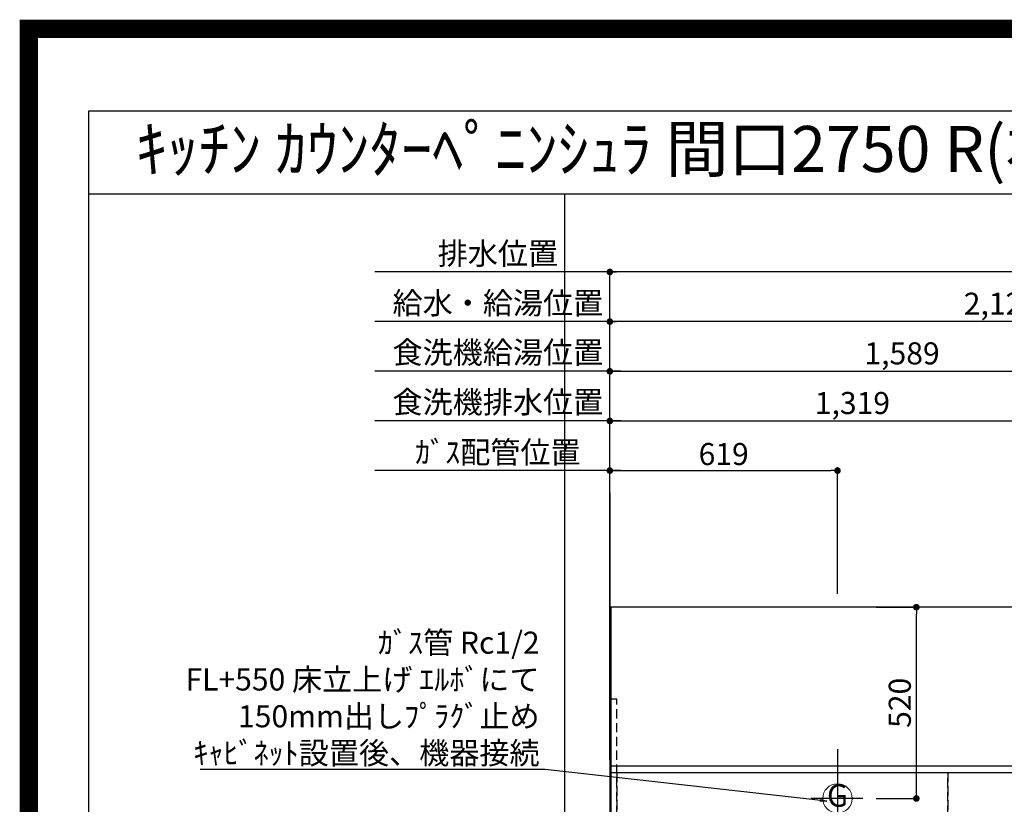
# Model space of a CAD drawing. Extents: x 83844 to 110317, y -11033 to -2163.
# Drawn here: x 97793 to 100470, y -4296 to -2163 of the extents above; entities that cross this region are included whole.
import ezdxf
from ezdxf.enums import TextEntityAlignment as Align

# ---------------------------------------------------------------- set-up
doc = ezdxf.new("R2010")
doc.units = 0
doc.header["$LTSCALE"] = 50
doc.header["$MEASUREMENT"] = 0
doc.linetypes.add('DASHED', pattern=[0.75, 0.5, -0.25])
doc.linetypes.add('HIDDEN', pattern=[0.375, 0.25, -0.125])
doc.layers.get('0').update_dxf_attribs({"linetype": 'CONTINUOUS'})
doc.layers.get('DEFPOINTS').update_dxf_attribs({"color": 146, "linetype": 'CONTINUOUS'})
for name, color, linetype in [('111-壁仕上', 3, 'CONTINUOUS'), ('121-キャビネット（中）', 253, 'HIDDEN'), ('126-甲板', 2, 'CONTINUOUS'), ('160-文字', 254, 'CONTINUOUS'), ('166-寸法B', 11, 'CONTINUOUS'), ('190-図面外枠', 5, 'CONTINUOUS')]:
    doc.layers.add(name, color=color, linetype=linetype)
doc.styles.add('KH001', font='msgothic.ttc')
doc.dimstyles.new('KH1xx030', dxfattribs={"dimscale": 30, "dimtxt": 2, "dimasz": 0.6, "dimexe": 0.3, "dimexo": 1.2, "dimgap": 0.5, "dimtad": 3, "dimdec": 1, "dimdsep": 46, "dimlunit": 6, "dimtxsty": 'KH001', "dimblk": 'DOT', "dimcen": 1, "dimdle": 1, "dimclrd": 256, "dimclre": 256, "dimclrt": 256, "dimadec": 0, "dimazin": 0, "dimtfac": 1, "dimtdec": 1, "dimtix": 1, "dimtmove": 2, "dimatfit": 3, "dimldrblk": 'CLOSEDBLANK', "dimfxl": 1, "dimtolj": 1, "dimtzin": 0, "dimlwd": -1, "dimlwe": -1, "dimarcsym": 0})

# ---------------------------------------------------------------- blocks, each defined once
blk = doc.blocks.new('A$C5D946DDC')
at = {"layer": '190-図面外枠'}
for p, q in [((271, 14349.3), (20519, 14349.3)), ((271, 350.7), (271, 14349.3))]:
    blk.add_line(p, q, dxfattribs=at)
at = {"layer": 'DEFPOINTS'}
blk.add_lwpolyline([(0, 0), (20790, 0), (20790, 14700), (0, 14700)], close=True, dxfattribs=at)
blk = doc.blocks.new('_Dot')
at = {"color": 0, "linetype": 'ByBlock', "lineweight": -2}
blk.add_line((-0.5, 0), (-1, 0), dxfattribs=at)
at = {"color": 0, "linetype": 'ByBlock', "const_width": 0.5}
blk.add_lwpolyline([(-0.25, 0, 1), (0.25, 0, 1)], format="xyb", close=True, dxfattribs=at)
blk = doc.blocks.new('*D102')
at = {"layer": '166-寸法B', "transparency": 16777216}
for p, q in [((99397.5, -4174.1), (99397.5, -2974.9)), ((101508.5, -2983.9), (99415.5, -2983.9)), ((101526.5, -3724.1), (101526.5, -2974.9))]:
    blk.add_line(p, q, dxfattribs=at)
at = {"layer": 'DEFPOINTS', "color": 0, "transparency": 16777216}
for p in [(99397.5, -2983.9), (101526.5, -3760.1), (99397.5, -4210.1)]:
    blk.add_point(p, dxfattribs=at)
at = {"layer": '166-寸法B', "transparency": 16777216, "xscale": 18, "yscale": 18, "zscale": 18, "rotation": 180}
blk.add_blockref('_Dot', (99397.5, -2983.9), dxfattribs=at)
at = {"layer": '166-寸法B', "transparency": 16777216, "xscale": 18, "yscale": 18, "zscale": 18}
blk.add_blockref('_Dot', (101526.5, -2983.9), dxfattribs=at)
at = {"layer": '166-寸法B', "transparency": 16777216, "insert": (100462, -2935.1), "char_height": 60, "attachment_point": 5, "style": 'KH001'}
blk.add_mtext('\\A1;2,129', dxfattribs=at)
blk = doc.blocks.new('_ClosedBlank')
at = {"color": 0, "linetype": 'ByBlock', "lineweight": -2}
for p, q in [((-1, 0.17), (0, 0)), ((-1, 0.17), (-1, -0.17)), ((0, 0), (-1, -0.17))]:
    blk.add_line(p, q, dxfattribs=at)
blk = doc.blocks.new('*D103')
at = {"layer": '166-寸法B', "transparency": 16777216}
for p, q in [((99397.5, -4174.1), (99397.5, -2839.9)), ((101848.5, -2848.9), (99415.5, -2848.9)), ((101866.5, -3724.1), (101866.5, -2839.9))]:
    blk.add_line(p, q, dxfattribs=at)
at = {"layer": 'DEFPOINTS', "color": 0, "transparency": 16777216}
for p in [(99397.5, -2848.9), (101866.5, -3760.1), (99397.5, -4210.1)]:
    blk.add_point(p, dxfattribs=at)
at = {"layer": '166-寸法B', "transparency": 16777216, "xscale": 18, "yscale": 18, "zscale": 18, "rotation": 180}
blk.add_blockref('_Dot', (99397.5, -2848.9), dxfattribs=at)
at = {"layer": '166-寸法B', "transparency": 16777216, "xscale": 18, "yscale": 18, "zscale": 18}
blk.add_blockref('_Dot', (101866.5, -2848.9), dxfattribs=at)
at = {"layer": '166-寸法B', "transparency": 16777216, "insert": (100632, -2800.1), "char_height": 60, "attachment_point": 5, "style": 'KH001'}
blk.add_mtext('\\A1;2,469', dxfattribs=at)
blk = doc.blocks.new('*D104')
at = {"layer": '166-寸法B', "transparency": 16777216}
for p, q in [((99427.5, -3388.9), (98758.6, -3388.9)), ((99397.5, -4174.1), (99397.5, -3379.9))]:
    blk.add_line(p, q, dxfattribs=at)
at = {"layer": 'DEFPOINTS', "color": 0, "transparency": 16777216}
for p in [(98788.6, -3388.9), (98788.6, -3659.6), (99397.5, -4210.1)]:
    blk.add_point(p, dxfattribs=at)
at = {"layer": '166-寸法B', "transparency": 16777216, "insert": (99093, -3338.9), "char_height": 60, "attachment_point": 5, "style": 'KH001'}
blk.add_mtext('\\A1;ｶﾞｽ配管位置', dxfattribs=at)
blk = doc.blocks.new('_None')
blk = doc.blocks.new('*D105')
at = {"layer": '166-寸法B', "transparency": 16777216}
for p, q in [((99397.5, -4174.1), (99397.5, -3379.9)), ((99415.5, -3388.9), (99998.5, -3388.9)), ((100016.5, -3724.1), (100016.5, -3379.9))]:
    blk.add_line(p, q, dxfattribs=at)
at = {"layer": 'DEFPOINTS', "color": 0, "transparency": 16777216}
for p in [(100016.5, -3388.9), (100016.5, -3760.1), (99397.5, -4210.1)]:
    blk.add_point(p, dxfattribs=at)
at = {"layer": '166-寸法B', "transparency": 16777216, "xscale": 18, "yscale": 18, "zscale": 18, "rotation": 180}
blk.add_blockref('_Dot', (99397.5, -3388.9), dxfattribs=at)
at = {"layer": '166-寸法B', "transparency": 16777216, "xscale": 18, "yscale": 18, "zscale": 18}
blk.add_blockref('_Dot', (100016.5, -3388.9), dxfattribs=at)
at = {"layer": '166-寸法B', "transparency": 16777216, "insert": (99707, -3343.9), "char_height": 60, "attachment_point": 5, "style": 'KH001'}
blk.add_mtext('\\A1;619', dxfattribs=at)
blk = doc.blocks.new('*D106')
at = {"layer": '166-寸法B', "transparency": 16777216}
for p, q in [((99427.5, -2848.9), (98758.6, -2848.9)), ((99397.5, -4174.1), (99397.5, -2839.9))]:
    blk.add_line(p, q, dxfattribs=at)
at = {"layer": 'DEFPOINTS', "color": 0, "transparency": 16777216}
for p in [(98788.6, -2848.9), (98788.6, -3659.6), (99397.5, -4210.1)]:
    blk.add_point(p, dxfattribs=at)
at = {"layer": '166-寸法B', "transparency": 16777216, "insert": (99093, -2798.6), "char_height": 60, "attachment_point": 5, "style": 'KH001'}
blk.add_mtext('\\A1;排水位置', dxfattribs=at)
blk = doc.blocks.new('*D107')
at = {"layer": '166-寸法B', "transparency": 16777216}
for p, q in [((99427.5, -2983.9), (98758.6, -2983.9)), ((99397.5, -4174.1), (99397.5, -2974.9))]:
    blk.add_line(p, q, dxfattribs=at)
at = {"layer": 'DEFPOINTS', "color": 0, "transparency": 16777216}
for p in [(98788.6, -2983.9), (98788.6, -3659.6), (99397.5, -4210.1)]:
    blk.add_point(p, dxfattribs=at)
at = {"layer": '166-寸法B', "transparency": 16777216, "insert": (99093, -2933.4), "char_height": 60, "attachment_point": 5, "style": 'KH001'}
blk.add_mtext('\\A1;給水・給湯位置', dxfattribs=at)
blk = doc.blocks.new('*D108')
at = {"layer": '166-寸法B', "transparency": 16777216}
for p, q in [((99397.5, -4174.1), (99397.5, -3109.9)), ((99415.5, -3118.9), (100968.5, -3118.9)), ((100986.5, -3724.1), (100986.5, -3109.9))]:
    blk.add_line(p, q, dxfattribs=at)
at = {"layer": 'DEFPOINTS', "color": 0, "transparency": 16777216}
for p in [(100986.5, -3118.9), (100986.5, -3760.1), (99397.5, -4210.1)]:
    blk.add_point(p, dxfattribs=at)
at = {"layer": '166-寸法B', "transparency": 16777216, "xscale": 18, "yscale": 18, "zscale": 18, "rotation": 180}
blk.add_blockref('_Dot', (99397.5, -3118.9), dxfattribs=at)
at = {"layer": '166-寸法B', "transparency": 16777216, "xscale": 18, "yscale": 18, "zscale": 18}
blk.add_blockref('_Dot', (100986.5, -3118.9), dxfattribs=at)
at = {"layer": '166-寸法B', "transparency": 16777216, "insert": (100192, -3070.1), "char_height": 60, "attachment_point": 5, "style": 'KH001'}
blk.add_mtext('\\A1;1,589', dxfattribs=at)
blk = doc.blocks.new('*D109')
at = {"layer": '166-寸法B', "transparency": 16777216}
for p, q in [((99427.5, -3118.9), (98758.6, -3118.9)), ((99397.5, -4174.1), (99397.5, -3109.9))]:
    blk.add_line(p, q, dxfattribs=at)
at = {"layer": 'DEFPOINTS', "color": 0, "transparency": 16777216}
for p in [(98788.6, -3118.9), (98788.6, -3659.6), (99397.5, -4210.1)]:
    blk.add_point(p, dxfattribs=at)
at = {"layer": '166-寸法B', "transparency": 16777216, "insert": (99093, -3067.6), "char_height": 60, "attachment_point": 5, "style": 'KH001'}
blk.add_mtext('\\A1;食洗機給湯位置', dxfattribs=at)
blk = doc.blocks.new('*D110')
at = {"layer": '166-寸法B', "transparency": 16777216}
for p, q in [((99397.5, -4174.1), (99397.5, -3244.9)), ((99415.5, -3253.9), (100698.5, -3253.9)), ((100716.5, -3724.1), (100716.5, -3244.9))]:
    blk.add_line(p, q, dxfattribs=at)
at = {"layer": 'DEFPOINTS', "color": 0, "transparency": 16777216}
for p in [(100716.5, -3253.9), (100716.5, -3760.1), (99397.5, -4210.1)]:
    blk.add_point(p, dxfattribs=at)
at = {"layer": '166-寸法B', "transparency": 16777216, "xscale": 18, "yscale": 18, "zscale": 18, "rotation": 180}
blk.add_blockref('_Dot', (99397.5, -3253.9), dxfattribs=at)
at = {"layer": '166-寸法B', "transparency": 16777216, "xscale": 18, "yscale": 18, "zscale": 18}
blk.add_blockref('_Dot', (100716.5, -3253.9), dxfattribs=at)
at = {"layer": '166-寸法B', "transparency": 16777216, "insert": (100057, -3205.1), "char_height": 60, "attachment_point": 5, "style": 'KH001'}
blk.add_mtext('\\A1;1,319', dxfattribs=at)
blk = doc.blocks.new('*D111')
at = {"layer": '166-寸法B', "transparency": 16777216}
for p, q in [((99427.5, -3253.9), (98758.6, -3253.9)), ((99397.5, -4174.1), (99397.5, -3244.9))]:
    blk.add_line(p, q, dxfattribs=at)
at = {"layer": 'DEFPOINTS', "color": 0, "transparency": 16777216}
for p in [(98788.6, -3253.9), (98788.6, -3659.6), (99397.5, -4210.1)]:
    blk.add_point(p, dxfattribs=at)
at = {"layer": '166-寸法B', "transparency": 16777216, "insert": (99093, -3202.6), "char_height": 60, "attachment_point": 5, "style": 'KH001'}
blk.add_mtext('\\A1;食洗機排水位置', dxfattribs=at)
blk = doc.blocks.new('GAS')
at = {"layer": '160-文字', "color": 4, "linetype": 'Continuous', "lineweight": 20}
blk.add_circle((0, 0), 40, dxfattribs=at)
at = {"layer": '160-文字', "color": 4, "lineweight": 0, "style": 'KH001'}
blk.add_text('G', height=60.8, dxfattribs=at).set_placement((0, 0), align=Align.MIDDLE)
blk = doc.blocks.new('*D138')
at = {"layer": '166-寸法B', "transparency": 16777216}
for p, q in [((100121.7, -3760.1), (100239.8, -3760.1)), ((100230.8, -4262.1), (100230.8, -3778.1)), ((100121.7, -4280.1), (100239.8, -4280.1))]:
    blk.add_line(p, q, dxfattribs=at)
at = {"layer": 'DEFPOINTS', "color": 0, "transparency": 16777216}
for p in [(100085.7, -3760.1), (100230.8, -3760.1), (100085.7, -4280.1)]:
    blk.add_point(p, dxfattribs=at)
at = {"layer": '166-寸法B', "transparency": 16777216, "xscale": 18, "yscale": 18, "zscale": 18}
for p, rotation in [((100230.8, -3760.1), 90), ((100230.8, -4280.1), 270)]:
    blk.add_blockref('_Dot', p, dxfattribs=dict(at, rotation=rotation))
at = {"layer": '166-寸法B', "transparency": 16777216, "insert": (100185.8, -4020.1), "char_height": 60, "attachment_point": 5, "rotation": 90, "style": 'KH001'}
blk.add_mtext('\\A1;520', dxfattribs=at)

msp = doc.modelspace()

# ---------------------------------------------------------------- linework, layer by layer
at = {"layer": '111-壁仕上', "ltscale": 2}
msp.add_line((99397.5, -3449.18), (99397.5, -5441.47), dxfattribs=at)
at = {"layer": '121-キャビネット（中）', "ltscale": 2}
msp.add_line((99416.5, -4191.06), (102116.5, -4191.06), dxfattribs=at)
msp.add_lwpolyline([(99397.5, -4850.06), (99416.5, -4850.06), (99416.5, -4010.06), (99397.5, -4010.06)], close=True, dxfattribs=at)
at = {"layer": '126-甲板'}
msp.add_lwpolyline([(102138.5, -3760.06), (99400.5, -3760.06), (99400.5, -4860.06), (102138.5, -4860.06)], close=True, dxfattribs=at)
at = {"layer": '190-図面外枠'}
msp.add_lwpolyline([(97980.49, -2636.44), (110129.31, -2636.44)], dxfattribs=at)
at = {"layer": 'DEFPOINTS'}
for p, q in [((99274.68, -9992.67), (99274.68, -2636.44)), ((100016.5, -4146.37), (100016.5, -4379.47)), ((100085.69, -4280.06), (99944.03, -4280.06))]:
    msp.add_line(p, q, dxfattribs=at)
at = {"layer": 'DEFPOINTS', "color": 1, "const_width": 50}
msp.add_lwpolyline([(97817.91, -11008.03), (110291.9, -11008.03), (110291.9, -2188.03), (97817.91, -2188.03)], close=True, dxfattribs=at)
at = {"layer": 'DEFPOINTS', "linetype": 'DASHED'}
for points in [[(99400.5, -4191.06), (102135.5, -4191.06), (102135.5, -4210.06), (99400.5, -4210.06)], [(99397.5, -4850.06), (99416.5, -4850.06), (99416.5, -4210.06), (99397.5, -4210.06)], [(99416.5, -4850.06), (100316.5, -4850.06), (100316.5, -4210.06), (99416.5, -4210.06)], [(100316.5, -4850.06), (100616.5, -4850.06), (100616.5, -4210.06), (100316.5, -4210.06)], [(100316.5, -4850.06), (101066.5, -4850.06), (101066.5, -4210.06), (100316.5, -4210.06)]]:
    msp.add_lwpolyline(points, close=True, dxfattribs=at)

# ---------------------------------------------------------------- block references
at = {"layer": '160-文字'}
msp.add_blockref('GAS', (100016.5, -4280.06), dxfattribs=at)
at = {"layer": '190-図面外枠', "xscale": 0.5999999999985448, "yscale": 0.5999999999985448, "zscale": 0.5999999999985448}
msp.add_blockref('A$C5D946DDC', (97817.91, -11020), dxfattribs=at)

# ---------------------------------------------------------------- texts
at = {"layer": '160-文字', "style": 'KH001'}
msp.add_text('ｷｯﾁﾝ ｶｳﾝﾀｰﾍﾟﾆﾝｼｭﾗ 間口2750 R(右ｼﾝｸ) 加熱機器側面壁 ｼﾙﾊﾞｰ塗装ﾚﾝｼﾞﾌｰﾄﾞ 同時給排ﾀｲﾌﾟ 設備･下地図 ', height=125, dxfattribs=at).set_placement((98108.73, -2514.4), align=Align.MIDDLE_LEFT)
at = {"layer": '160-文字', "insert": (99206.49, -4186.7), "char_height": 60, "attachment_point": 9, "style": 'KH001'}
msp.add_mtext('\\A1;ｶﾞｽ管 Rc1/2\\PFL+550 床立上げ ｴﾙﾎﾞにて\\P150mm出しﾌﾟﾗｸﾞ止め\\Pｷｬﾋﾞﾈｯﾄ設置後、機器接続', dxfattribs=at)

# ---------------------------------------------------------------- dimensions: what is measured, and where the dimension line sits
at = {"layer": '166-寸法B'}
for base, text, picture, middle in [((98788.58, -2848.88), '排水位置', '*D106', (99093.04, -2798.55)), ((98788.58, -2983.88), '給水・給湯位置', '*D107', (99093.04, -2933.4)), ((98788.58, -3118.88), '食洗機給湯位置', '*D109', (99093.04, -3067.64)), ((98788.58, -3253.88), '食洗機排水位置', '*D111', (99093.04, -3202.64)), ((98788.58, -3388.88), 'ｶﾞｽ配管位置', '*D104', (99093.04, -3338.86))]:
    dim = msp.add_linear_dim(base=base, p1=(99397.5, -4210.06), p2=(98788.58, -3659.6), text=text, dimstyle='KH1xx030', override={"dimblk1": 'None', "dimblk2": 'None', "dimsah": 1, "dimse2": 1}, dxfattribs=at)
    dim.commit()
    dim.dimension.update_dxf_attribs({"geometry": picture, "text_midpoint": middle})
for base, p1, p2, picture, middle in [((99397.5, -2848.88), (101866.5, -3760.06), (99397.5, -4210.06), '*D103', (100632, -2800.08)), ((99397.5, -2983.88), (101526.49, -3760.06), (99397.5, -4210.06), '*D102', (100461.99, -2935.08)), ((100986.5, -3118.88), (99397.5, -4210.06), (100986.5, -3760.06), '*D108', (100192, -3070.08)), ((100716.5, -3253.88), (99397.5, -4210.06), (100716.5, -3760.06), '*D110', (100057, -3205.08)), ((100016.5, -3388.88), (99397.5, -4210.06), (100016.5, -3760.06), '*D105', (99707, -3343.88))]:
    dim = msp.add_linear_dim(base=base, p1=p1, p2=p2, dimstyle='KH1xx030', dxfattribs=at)
    dim.commit()
    dim.dimension.update_dxf_attribs({"geometry": picture, "text_midpoint": middle})
dim = msp.add_linear_dim(base=(100230.76, -3760.06), p1=(100085.69, -4280.06), p2=(100085.69, -3760.06), angle=90, dimstyle='KH1xx030', dxfattribs=at)
dim.commit()
dim.dimension.update_dxf_attribs({"geometry": '*D138', "text_midpoint": (100185.76, -4020.06)})

# ---------------------------------------------------------------- leaders
at = {"layer": '160-文字', "annotation_type": 0, "has_hookline": 1, "hookline_direction": 1, "text_width": 922.86}
msp.add_leader([(99987.88, -4287.71), (99221.49, -4201.7)], dimstyle='KH1xx030', override={"dimgap": 0.5, "dimtad": 1}, dxfattribs=at)

doc.saveas('drawing.dxf')
